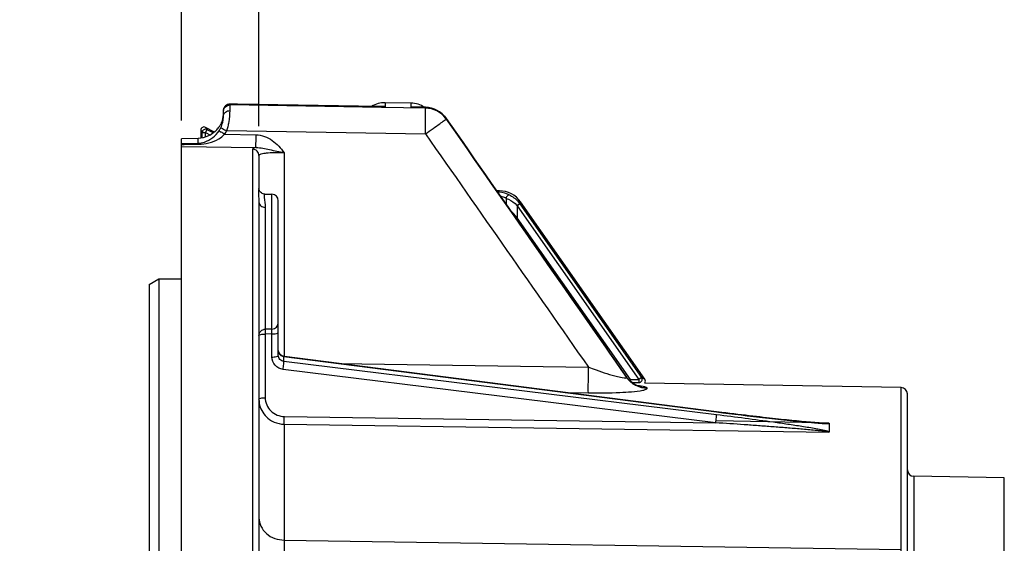
# Model space of a CAD drawing. Units: millimetres. Extents: x 0 to 594, y 0 to 420.
# Drawn here: x 90 to 128, y 305 to 325 of the extents above; entities that cross this region are included whole.
import ezdxf

# ---------------------------------------------------------------- set-up
doc = ezdxf.new("R2010")
doc.units = ezdxf.units.MM
doc.header["$LTSCALE"] = 32.67
doc.layers.get('0').update_dxf_attribs({"linetype": 'CONTINUOUS'})
doc.styles.get("Standard").update_dxf_attribs({"font": 'txt', "width": 0.85})
doc.dimstyles.new('DIMSTYLE_2', dxfattribs={"dimtxt": 3.5, "dimasz": 3.5, "dimexe": 1.5, "dimexo": 1, "dimgap": 0.875, "dimtad": 1, "dimdec": 4, "dimlfac": 4, "dimtxsty": 'STANDARD', "dimblk": '_FILLED', "dimblk1": '_FILLED', "dimblk2": '_FILLED', "dimcen": 0.09, "dimclrt": 5, "dimadec": 0, "dimazin": 0, "dimtp": 0.5, "dimtm": 0.5, "dimtfac": 1, "dimtdec": 4, "dimtofl": 0, "dimtmove": 0, "dimatfit": 3, "dimldrblk": '_FILLED', "dimfxl": 1, "dimtolj": 1, "dimarcsym": 0})
doc.dimstyles.new('DIMSTYLE_4', dxfattribs={"dimtxt": 3.5, "dimasz": 3.5, "dimexe": 1.5, "dimexo": 1, "dimgap": 0.875, "dimtad": 1, "dimdec": 4, "dimlfac": 4, "dimtxsty": 'STANDARD', "dimblk": '_FILLED', "dimblk1": '_FILLED', "dimblk2": '_FILLED', "dimcen": 0.09, "dimclrt": 5, "dimadec": 0, "dimazin": 0, "dimtp": 0.0001, "dimtm": 0.0001, "dimtfac": 1, "dimtdec": 4, "dimtofl": 0, "dimtmove": 0, "dimatfit": 3, "dimldrblk": '_FILLED', "dimfxl": 1, "dimtolj": 1, "dimarcsym": 0})

# ---------------------------------------------------------------- blocks, each defined once
blk = doc.blocks.new('_FILLED')
at = {"color": 0, "linetype": 'BYBLOCK'}
blk.add_solid([(0, 0), (-1, 0.214), (-1, -0.214)], dxfattribs=at)
blk = doc.blocks.new('*D1')
at = {"color": 2, "linetype": 'CONTINUOUS'}
for p, q in [((96.074, 350.241), (96.074, 350.866)), ((141.408, 350.241), (141.408, 350.866)), ((96.074, 321.336), (96.074, 350.241)), ((141.408, 263.785), (141.408, 350.241)), ((96.074, 349.366), (118.741, 349.366)), ((141.408, 349.366), (118.741, 349.366))]:
    blk.add_line(p, q, dxfattribs=at)
at = {"color": 2, "linetype": 'CONTINUOUS', "xscale": 3.5, "yscale": 3.5, "zscale": 3.5, "rotation": 180}
blk.add_blockref('_FILLED', (96.074, 349.366), dxfattribs=at)
at = {"color": 2, "linetype": 'CONTINUOUS', "xscale": 3.5, "yscale": 3.5, "zscale": 3.5}
blk.add_blockref('_FILLED', (141.408, 349.366), dxfattribs=at)
at = {"color": 5, "linetype": 'CONTINUOUS', "insert": (118.741, 353.741), "char_height": 3.5, "width": 8.925, "attachment_point": 2, "line_spacing_factor": 0.9}
blk.add_mtext(' Xg', dxfattribs=at)
blk = doc.blocks.new('*D3')
at = {"color": 2, "linetype": 'CONTINUOUS'}
for p, q in [((82.624, 304.406), (82.624, 340.866)), ((96.074, 321.336), (96.074, 340.866)), ((82.624, 339.366), (60.724, 339.366)), ((60.724, 339.366), (89.349, 339.366)), ((101.074, 339.366), (89.349, 339.366)), ((96.074, 339.366), (101.074, 339.366))]:
    blk.add_line(p, q, dxfattribs=at)
at = {"color": 2, "linetype": 'CONTINUOUS', "xscale": 3.5, "yscale": 3.5, "zscale": 3.5}
blk.add_blockref('_FILLED', (82.624, 339.366), dxfattribs=at)
at = {"color": 2, "linetype": 'CONTINUOUS', "xscale": 3.5, "yscale": 3.5, "zscale": 3.5, "rotation": 180}
blk.add_blockref('_FILLED', (96.074, 339.366), dxfattribs=at)
at = {"color": 5, "linetype": 'CONTINUOUS', "insert": (72.624, 343.741), "char_height": 3.5, "width": 11.9, "attachment_point": 3, "line_spacing_factor": 0.9}
blk.add_mtext('53,8', dxfattribs=at)
blk = doc.blocks.new('*D4')
at = {"color": 2, "linetype": 'CONTINUOUS'}
for p, q in [((96.074, 321.336), (96.074, 329.675)), ((99.074, 321.128), (99.074, 329.675)), ((96.074, 328.175), (91.074, 328.175)), ((91.074, 328.175), (97.574, 328.175)), ((114.641, 328.175), (97.574, 328.175)), ((99.074, 328.175), (114.641, 328.175))]:
    blk.add_line(p, q, dxfattribs=at)
at = {"color": 2, "linetype": 'CONTINUOUS', "xscale": 3.5, "yscale": 3.5, "zscale": 3.5}
blk.add_blockref('_FILLED', (96.074, 328.175), dxfattribs=at)
at = {"color": 2, "linetype": 'CONTINUOUS', "xscale": 3.5, "yscale": 3.5, "zscale": 3.5, "rotation": 180}
blk.add_blockref('_FILLED', (99.074, 328.175), dxfattribs=at)
at = {"color": 5, "linetype": 'CONTINUOUS', "insert": (108.691, 332.55), "char_height": 3.5, "width": 5.95, "attachment_point": 1, "line_spacing_factor": 0.9}
blk.add_mtext('12', dxfattribs=at)
blk = doc.blocks.new('*D8')
at = {"color": 2, "linetype": 'CONTINUOUS'}
for p, q in [((96.074, 321.336), (96.074, 380.866)), ((233.074, 270.683), (233.074, 380.866)), ((96.074, 379.366), (164.574, 379.366)), ((233.074, 379.366), (164.574, 379.366))]:
    blk.add_line(p, q, dxfattribs=at)
at = {"color": 2, "linetype": 'CONTINUOUS', "xscale": 3.5, "yscale": 3.5, "zscale": 3.5, "rotation": 180}
blk.add_blockref('_FILLED', (96.074, 379.366), dxfattribs=at)
at = {"color": 2, "linetype": 'CONTINUOUS', "xscale": 3.5, "yscale": 3.5, "zscale": 3.5}
blk.add_blockref('_FILLED', (233.074, 379.366), dxfattribs=at)
at = {"color": 5, "linetype": 'CONTINUOUS', "insert": (164.574, 383.741), "char_height": 3.5, "width": 8.925, "attachment_point": 2, "line_spacing_factor": 0.9}
blk.add_mtext('548', dxfattribs=at)
blk = doc.blocks.new('*D21')
at = {"color": 2, "linetype": 'CONTINUOUS'}
for p, q in [((96.074, 321.336), (96.074, 370.866)), ((157.824, 361.718), (157.824, 370.866)), ((96.074, 369.366), (126.949, 369.366)), ((157.824, 369.366), (126.949, 369.366)), ((157.824, 327.866), (157.824, 358.639))]:
    blk.add_line(p, q, dxfattribs=at)
at = {"color": 2, "linetype": 'CONTINUOUS', "xscale": 3.5, "yscale": 3.5, "zscale": 3.5, "rotation": 180}
blk.add_blockref('_FILLED', (96.074, 369.366), dxfattribs=at)
at = {"color": 2, "linetype": 'CONTINUOUS', "xscale": 3.5, "yscale": 3.5, "zscale": 3.5}
blk.add_blockref('_FILLED', (157.824, 369.366), dxfattribs=at)
at = {"color": 5, "linetype": 'CONTINUOUS', "insert": (126.949, 373.741), "char_height": 3.5, "width": 8.925, "attachment_point": 2, "line_spacing_factor": 0.9}
blk.add_mtext('247', dxfattribs=at)
blk = doc.blocks.new('*D25')
at = {"color": 2, "linetype": 'CONTINUOUS'}
for p, q in [((96.074, 321.336), (96.074, 360.866)), ((180.074, 312.866), (180.074, 360.866)), ((96.074, 359.366), (138.074, 359.366)), ((180.074, 359.366), (138.074, 359.366))]:
    blk.add_line(p, q, dxfattribs=at)
at = {"color": 2, "linetype": 'CONTINUOUS', "xscale": 3.5, "yscale": 3.5, "zscale": 3.5, "rotation": 180}
blk.add_blockref('_FILLED', (96.074, 359.366), dxfattribs=at)
at = {"color": 2, "linetype": 'CONTINUOUS', "xscale": 3.5, "yscale": 3.5, "zscale": 3.5}
blk.add_blockref('_FILLED', (180.074, 359.366), dxfattribs=at)
at = {"color": 5, "linetype": 'CONTINUOUS', "insert": (138.074, 363.741), "char_height": 3.5, "width": 8.925, "attachment_point": 2, "line_spacing_factor": 0.9}
blk.add_mtext('336', dxfattribs=at)

msp = doc.modelspace()

# ---------------------------------------------------------------- linework, layer by layer
at = {"color": 9, "linetype": 'CONTINUOUS'}
for p, q in [((103.966069, 322.030716), (103.966069, 321.877263)), ((104.966069, 321.860731), (104.966069, 322.013261)), ((97.952979, 321.974635), (97.952688, 321.977416)), ((97.952979, 321.942854), (97.952979, 321.974635)), ((97.952979, 321.974635), (103.700048, 321.881575)), ((103.823664, 321.848479), (97.952979, 321.942854)), ((103.700048, 321.881575), (103.824077, 321.879565)), ((105.524236, 321.821108), (103.823664, 321.848479)), ((103.824077, 321.879565), (103.966069, 321.877263)), ((104.966069, 321.860731), (105.524236, 321.850239)), ((105.524236, 321.821108), (105.524236, 321.850239)), ((106.325935, 321.425097), (106.326828, 321.425338)), ((106.325935, 321.396179), (106.325935, 321.425097)), ((96.823616, 320.965643), (96.876238, 320.878926)), ((96.876238, 320.663252), (96.876238, 320.878926)), ((96.876238, 320.878926), (97.001219, 320.878926)), ((97.058929, 320.989785), (97.001219, 320.878926)), ((97.001219, 320.695237), (97.001219, 320.878926)), ((97.001219, 320.878926), (97.193096, 320.779041)), ((97.006307, 321.076503), (97.058929, 320.989785)), ((97.058929, 320.989785), (97.311061, 320.858534)), ((97.823958, 320.948413), (105.524236, 320.82441)), ((96.180545, 320.450977), (96.716036, 320.464633)), ((96.716036, 320.464633), (96.716347, 320.647095)), ((97.742709, 320.806857), (98.961179, 320.787761)), ((96.073616, 320.44819), (96.180545, 320.450977)), ((96.073616, 320.410507), (96.182967, 320.411834)), ((96.073616, 320.336012), (98.961125, 320.290738)), ((96.182967, 320.411834), (96.726162, 320.418221)), ((98.827979, 320.229249), (98.827953, 299.180738)), ((100.056164, 320.093169), (100.056164, 312.199298)), ((108.326189, 318.559578), (108.361841, 318.559157)), ((108.361841, 318.559157), (108.391497, 318.616114)), ((99.575523, 313.254633), (99.575523, 318.484244)), ((108.650944, 318.329512), (108.650943, 318.093621)), ((109.175295, 318.122081), (109.210524, 318.189755)), ((99.31434, 317.975789), (99.31434, 313.250119)), ((109.069931, 318.050395), (109.081875, 318.037598)), ((109.184253, 318.109284), (109.081875, 318.037598)), ((109.081875, 318.037598), (109.081875, 317.576133)), ((109.081875, 318.037598), (113.79345, 311.308771)), ((109.175295, 318.122081), (109.184253, 318.109284)), ((109.184253, 318.109284), (113.895828, 311.380457)), ((109.03481, 317.543178), (109.081875, 317.576133)), ((113.470329, 311.308771), (109.081875, 317.576133)), ((99.575523, 313.254633), (99.31434, 313.250119)), ((99.57332, 313.069571), (99.316478, 313.065136)), ((99.316478, 313.065136), (99.316478, 310.597969)), ((99.57332, 312.175219), (99.57332, 313.069571)), ((100.041388, 312.00162), (100.041388, 312.191166)), ((100.041388, 312.191166), (116.803723, 310.049089)), ((116.773375, 309.628713), (100.01104, 311.694894)), ((116.803723, 309.935622), (100.041388, 312.00162)), ((102.18065, 311.925891), (111.841813, 311.778619)), ((113.316735, 311.397212), (113.312296, 311.405953)), ((113.316745, 311.384871), (113.316745, 311.397197)), ((113.422479, 311.275266), (113.470329, 311.308771)), ((113.470332, 311.230513), (113.470329, 311.308771)), ((113.470329, 311.308771), (113.79345, 311.308771)), ((113.895828, 311.380457), (113.79345, 311.308771)), ((113.79345, 311.308771), (113.79345, 311.18379)), ((113.895828, 311.380457), (114.025834, 311.312781)), ((113.528166, 311.18379), (113.79345, 311.18379)), ((114.118445, 310.960472), (114.118445, 310.97268)), ((123.952979, 297.870402), (123.95298, 310.995402)), ((110.985893, 310.800772), (111.841631, 310.787673)), ((100.058302, 309.870475), (116.773375, 309.628713)), ((100.055903, 309.571643), (100.056164, 305.080849)), ((100.055903, 309.571643), (121.152364, 309.266189)), ((120.770319, 309.622216), (116.79635, 309.697664)), ((121.008053, 309.617702), (120.770319, 309.622216)), ((121.152364, 309.614962), (121.008053, 309.617702)), ((124.444253, 307.556647), (124.444253, 220.675581)), ((127.952979, 220.736826), (127.952979, 307.495402)), ((100.056164, 305.080849), (100.056164, 299.590813)), ((100.056164, 305.080849), (123.952979, 304.719569))]:
    msp.add_line(p, q, dxfattribs=at)
at = {"color": 7, "linetype": 'CONTINUOUS'}
for p, q in [((104.966069, 322.013261), (103.966069, 322.030716)), ((97.698616, 321.529691), (97.698616, 321.7273)), ((98.247927, 321.972633), (97.952665, 321.977417)), ((103.720156, 321.883904), (98.247927, 321.972633)), ((103.824207, 321.882215), (103.720156, 321.883904)), ((105.525554, 321.852863), (105.10732, 321.860714)), ((96.823616, 320.965643), (96.823616, 320.655684)), ((97.35483, 320.895073), (97.006307, 321.076503)), ((96.716347, 320.647095), (96.073616, 320.635149)), ((96.073616, 207.564273), (96.073616, 320.635149)), ((99.073616, 319.981077), (99.073616, 318.715429)), ((108.391497, 318.616114), (108.286531, 318.616114)), ((99.073616, 318.172801), (99.073616, 304.628439)), ((99.304668, 318.488972), (99.575523, 318.484244)), ((99.823616, 312.240568), (99.823616, 318.231752)), ((114.025834, 311.312781), (109.210524, 318.189755)), ((94.823616, 314.99022), (95.198616, 315.207602)), ((95.198616, 315.207602), (95.198607, 212.918614)), ((95.198616, 315.207602), (96.073616, 315.208584)), ((94.823616, 314.99022), (94.823616, 213.135612)), ((100.06623, 312.196053), (100.040838, 312.199298)), ((116.803179, 310.057395), (100.06623, 312.196053)), ((113.346787, 311.359471), (113.311968, 311.406404)), ((113.312296, 311.405953), (113.312243, 311.406029)), ((123.95298, 310.995402), (114.023319, 311.168724)), ((124.198616, 295.960971), (124.198616, 310.745413)), ((117.003332, 310.031947), (116.803179, 310.057395)), ((120.874488, 309.615801), (120.785707, 309.621156)), ((121.166494, 309.604648), (121.166494, 309.27665)), ((127.952979, 307.495402), (124.444253, 307.556647))]:
    msp.add_line(p, q, dxfattribs=at)
for points in [[(113.312078, 311.406267), (112.757157, 312.202874), (112.021912, 313.258134), (111.261283, 314.349589), (110.475268, 315.477236), (109.663863, 316.641073), (108.827065, 317.841098), (107.964872, 319.077308), (107.077282, 320.349704), (106.326887, 321.425253)], [(99.304851, 318.488941), (99.279639, 318.490726), (99.239226, 318.499361), (99.200744, 318.51493), (99.166496, 318.536235), (99.1371, 318.562251), (99.113135, 318.591753), (99.095582, 318.622033), (99.083937, 318.651173), (99.077062, 318.678516), (99.074032, 318.703106), (99.07364, 318.715429)], [(100.040838, 312.199299), (100.017503, 312.20334), (99.981706, 312.213883), (99.947743, 312.229421), (99.916546, 312.249618), (99.888719, 312.274198), (99.864962, 312.302777), (99.84611, 312.334591), (99.832773, 312.368719), (99.825271, 312.404413)], [(113.721321, 311.073752), (113.683074, 311.090453), (113.639732, 311.112233), (113.593139, 311.139141), (113.54413, 311.171632), (113.49366, 311.210071), (113.44342, 311.254096), (113.394204, 311.30385), (113.346787, 311.359471)], [(113.801015, 311.047002), (113.802436, 311.046728), (113.79464, 311.048696), (113.777673, 311.053574), (113.753026, 311.061716), (113.721321, 311.073752)], [(120.785707, 309.621156), (120.698333, 309.627173), (120.612424, 309.633622), (120.526695, 309.640468), (120.441317, 309.647617), (120.356291, 309.655012), (120.269876, 309.66277), (120.181657, 309.670909), (120.092096, 309.679372), (120.000732, 309.688192), (119.907453, 309.697371), (119.812392, 309.706891), (119.715442, 309.716756), (119.616755, 309.726947), (119.516192, 309.737476), (119.413206, 309.748398), (119.307827, 309.759711), (119.20003, 309.771418), (119.08919, 309.783589), (118.975499, 309.796206), (118.858767, 309.809293), (118.737796, 309.822991), (118.612055, 309.837368), (118.482077, 309.852372), (118.348259, 309.867965), (118.21045, 309.884171), (118.068804, 309.900979), (117.924177, 309.918295), (117.776571, 309.936122), (117.625987, 309.954467), (117.473284, 309.973229), (117.318463, 309.992412), (117.161526, 310.012019), (117.003332, 310.031947)], [(121.007912, 309.610252), (120.963028, 309.61163), (120.874488, 309.615801)], [(121.166494, 309.27665), (121.16676, 309.274898), (121.165978, 309.273149), (121.164147, 309.271404), (121.161268, 309.269662), (121.15734, 309.267924), (121.152364, 309.266189)]]:
    msp.add_lwpolyline(points, dxfattribs=at)
for centre, radius, start, end in [((103.948616, 321.030868), 1, 89, 120.8479), ((104.948616, 321.013413), 1, 57.2626449, 89), ((96.876813, 321.627625), 0.821804, 355.4792734, 359.9617942), ((97.948616, 321.727449), 0.25, 89.0717254, 180), ((103.813485, 320.927999), 0.961449, 80.8684308, 84.1890084), ((105.506625, 320.857143), 0.9959, 82.9507419, 88.9109298), ((96.747136, 321.642241), 0.952417, 345.0006549, 347.8134996), ((96.75853, 321.639782), 0.940761, 347.8133698, 350.5219796), ((96.77307, 321.637361), 0.926021, 350.5215936, 353.0658044), ((96.814449, 321.632501), 0.884357, 353.0547061, 355.4827899), ((96.948583, 320.965668), 0.124966, 62.4889493, 180.0110507), ((96.692153, 321.651823), 1.006755, 318.2925117, 327.7031811), ((96.653649, 321.675248), 1.051818, 327.7451865, 330.644753), ((96.747492, 321.473087), 0.943821, 333.9454413, 337.2007687), ((108.391482, 317.616236), 0.999878, 35.0008898, 89.9991102), ((99.571116, 318.231783), 0.2525, 359.9996523, 88.9999925), ((99.319579, 313.002518), 0.246758, 91.2127798, 102.6202107), ((113.923491, 311.241079), 0.124961, 324.5655978, 35.0153911), ((123.948616, 310.74544), 0.25, 359.9939941, 88.9998939), ((124.448616, 307.806608), 0.25, 180, 269)]:
    msp.add_arc(centre, radius, start, end, dxfattribs=at)
at = {"color": 9, "linetype": 'CONTINUOUS'}
for centre, radius, start, end in [((97.945958, 321.726689), 0.246862, 139.4679488, 149.689696), ((103.761779, 318.058448), 3.824275, 86.9378538, 89.0641758), ((105.036286, 318.064162), 3.797218, 88.9279883, 91.0595539), ((105.507291, 320.849824), 1.000559, 35.0962378, 89.0296108), ((105.507346, 320.820488), 1.000762, 36.3935253, 89.0329903), ((105.521921, 320.831408), 0.98255, 35.085741, 36.3852375), ((97.001273, 320.878837), 0.125036, 62.5409581, 179.9590708), ((96.687451, 321.502998), 1.010899, 326.4974257, 333.9171514), ((86.418008, 303.764265), 20.462132, 56.3961989, 56.8392837), ((96.694978, 321.502318), 1.25754, 326.4246608, 333.866293), ((96.005042, 321.621957), 1.939618, 339.6804419, 344.7919199), ((108.351746, 317.591594), 0.967616, 61.3335037, 89.4022231), ((64.711667, 276.162572), 60.694303, 43.02601007, 43.40001357), ((99.571338, 313.506876), 0.252278, 270.9504517, 359.9867341), ((100.074839, 312.448429), 0.259428, 250.3839757, 262.5914325), ((114.128342, 311.968134), 0.992304, 215.1256885, 221.1563161), ((114.128091, 311.955788), 0.992082, 215.1327916, 221.1640974), ((113.793336, 311.30883), 0.125041, 270.0520499, 34.9479501)]:
    msp.add_arc(centre, radius, start, end, dxfattribs=at)
for points, knots in [([(97.698616, 321.693731), (97.698616, 321.758005), (97.753368, 321.892176), (97.888562, 321.943983), (97.952979, 321.942863)], [0, 0, 0, 0, 0.499406366, 1, 1, 1, 1]), ([(97.698616, 321.529691), (97.698619, 321.582424), (97.769573, 321.696759), (97.891546, 321.725254), (97.954485, 321.724105)], [0, 0, 0, 0, 0.455843924, 1, 1, 1, 1]), ([(97.876733, 321.113146), (97.892212, 321.169879), (97.937769, 321.370662), (97.95463, 321.577235), (97.954485, 321.724118)], [0, 0, 0, 0, 0.285900187, 1, 1, 1, 1]), ([(97.954485, 321.724118), (97.954446, 321.752365), (97.953885, 321.825264), (97.955186, 321.898242), (97.95298, 321.942854)], [0, 0, 0, 0, 0.387408852, 1, 1, 1, 1]), ([(105.524236, 321.850239), (105.52441, 321.850911), (105.524628, 321.851753), (105.525248, 321.852867), (105.525554, 321.852861)], [0, 0, 0, 0, 0.694341678, 1, 1, 1, 1]), ([(105.524236, 320.82441), (105.526192, 320.945789), (105.528469, 321.171765), (105.532724, 321.471942), (105.526704, 321.68195), (105.530688, 321.789236), (105.524236, 321.821108)], [0, 0, 0, 0, 0.36533486, 0.680466926, 0.902137629, 1, 1, 1, 1]), ([(105.524236, 320.82441), (105.624719, 320.894638), (105.810062, 321.025842), (106.056676, 321.196136), (106.218866, 321.321127), (106.306211, 321.37479), (106.325935, 321.396179)], [0, 0, 0, 0, 0.373466803, 0.692233251, 0.911363445, 1, 1, 1, 1]), ([(96.716036, 320.464633), (96.799075, 320.466872), (97.119671, 320.524407), (97.398321, 320.745537), (97.5304, 320.945007)], [0, 0, 0, 0, 0.257734816, 1, 1, 1, 1]), ([(97.530409, 320.945002), (97.533004, 320.94389), (97.559522, 320.926196), (97.586405, 320.909702), (97.610577, 320.893924)], [0, 0, 0, 0, 0.089091178, 1, 1, 1, 1]), ([(97.595387, 321.058541), (97.620472, 321.051499), (97.693961, 321.007244), (97.771428, 320.974206), (97.823957, 320.948413)], [0, 0, 0, 0, 0.308067435, 1, 1, 1, 1]), ([(96.716069, 320.464641), (96.717268, 320.463041), (96.722685, 320.447749), (96.724404, 320.431952), (96.72616, 320.418151)], [0, 0, 0, 0, 0.12565927, 1, 1, 1, 1]), ([(96.726162, 320.418221), (97.000392, 320.421774), (97.379383, 320.517814), (97.676638, 320.740283), (97.742709, 320.806857)], [0, 0, 0, 0, 0.745153798, 1, 1, 1, 1]), ([(98.961154, 320.290722), (98.95333, 320.34452), (98.962799, 320.511303), (98.959429, 320.676445), (98.961179, 320.787761)], [0, 0, 0, 0, 0.328095807, 1, 1, 1, 1]), ([(98.961179, 320.787761), (99.181857, 320.784251), (99.624283, 320.608042), (99.921902, 320.271198), (100.056164, 320.093169)], [0, 0, 0, 0, 0.497434844, 1, 1, 1, 1]), ([(98.961125, 320.290738), (98.927288, 320.284034), (98.883854, 320.276059), (98.827899, 320.244943), (98.827979, 320.229249)], [0, 0, 0, 0, 0.687302626, 1, 1, 1, 1]), ([(99.073616, 319.981018), (99.073616, 320.043756), (99.021143, 320.1746), (98.891014, 320.228157), (98.827979, 320.229249)], [0, 0, 0, 0, 0.498781877, 1, 1, 1, 1]), ([(98.961108, 320.29072), (99.135549, 320.298768), (99.501808, 320.202462), (99.864404, 320.135893), (100.056165, 320.093169)], [0, 0, 0, 0, 0.470577982, 1, 1, 1, 1]), ([(100.056164, 320.093169), (99.929992, 320.095674), (99.70115, 320.095993), (99.383325, 320.07681), (99.204817, 320.052637), (99.073584, 320.01117), (99.073616, 319.981062)], [0, 0, 0, 0, 0.37741047, 0.695847688, 0.909959244, 1, 1, 1, 1]), ([(99.073616, 318.71556), (99.073597, 318.695813), (99.055401, 318.640653), (99.052739, 318.529048), (99.063963, 318.367908), (99.073615, 318.243453), (99.073616, 318.172801)], [0, 0, 0, 0, 0.108791324, 0.313563686, 0.610751708, 1, 1, 1, 1]), ([(108.361847, 318.559157), (108.354454, 318.558972), (108.344295, 318.55575), (108.335913, 318.55011), (108.333759, 318.548458)], [0, 0, 0, 0, 0.73148437, 1, 1, 1, 1]), ([(99.073616, 318.172801), (99.073616, 318.121149), (99.137316, 318.009277), (99.254221, 317.976633), (99.31434, 317.975789)], [0, 0, 0, 0, 0.462098085, 1, 1, 1, 1]), ([(99.304859, 318.488968), (99.291606, 318.489162), (99.272238, 318.429081), (99.284005, 318.274384), (99.314335, 318.103653), (99.31434, 317.975789)], [0, 0, 0, 0, 0.076186659, 0.265068417, 1, 1, 1, 1]), ([(108.423736, 318.419501), (108.44573, 318.414923), (108.524901, 318.394472), (108.600336, 318.360291), (108.650944, 318.329512)], [0, 0, 0, 0, 0.274978236, 1, 1, 1, 1]), ([(108.650944, 318.329512), (108.68068, 318.31717), (108.834192, 318.248578), (108.977032, 318.149933), (109.069931, 318.050395)], [0, 0, 0, 0, 0.191242642, 1, 1, 1, 1]), ([(108.815922, 318.440607), (108.800606, 318.448242), (108.762985, 318.454012), (108.691223, 318.42527), (108.656494, 318.368415), (108.650959, 318.329512)], [0, 0, 0, 0, 0.228218068, 0.475962037, 1, 1, 1, 1]), ([(108.815921, 318.440606), (108.88012, 318.405421), (109.014647, 318.31468), (109.124869, 318.194119), (109.175295, 318.122081)], [0, 0, 0, 0, 0.45431012, 1, 1, 1, 1]), ([(109.175295, 318.122081), (109.174343, 318.122133), (109.171515, 318.119403), (109.165126, 318.116187), (109.155369, 318.109199), (109.136292, 318.096547), (109.107461, 318.076525), (109.083057, 318.059586), (109.069931, 318.050395)], [0, 0, 0, 0, 0.022437955, 0.081603094, 0.175520476, 0.300295651, 0.622831767, 1, 1, 1, 1]), ([(99.314356, 313.24922), (99.313986, 313.243664), (99.315899, 313.181703), (99.315627, 313.119886), (99.316534, 313.063574)], [0, 0, 0, 0, 0.08997043, 1, 1, 1, 1]), ([(99.57332, 313.069571), (99.573708, 313.093503), (99.573724, 313.155151), (99.578444, 313.216989), (99.575523, 313.254633)], [0, 0, 0, 0, 0.387971796, 1, 1, 1, 1]), ([(99.57332, 313.069571), (99.632717, 313.069706), (99.703596, 313.075824), (99.823616, 313.106113), (99.823616, 313.134921)], [0, 0, 0, 0, 0.673400446, 1, 1, 1, 1]), ([(100.01104, 311.694894), (99.894812, 311.709215), (99.666194, 311.821371), (99.573315, 312.060656), (99.57332, 312.175219)], [0, 0, 0, 0, 0.505489979, 1, 1, 1, 1]), ([(99.57332, 312.175219), (99.632717, 312.175353), (99.703596, 312.181471), (99.823616, 312.21176), (99.823616, 312.240568)], [0, 0, 0, 0, 0.67340045, 1, 1, 1, 1]), ([(100.041388, 312.00162), (99.983522, 312.008629), (99.869652, 312.06446), (99.823615, 312.183576), (99.823616, 312.240568)], [0, 0, 0, 0, 0.505624934, 1, 1, 1, 1]), ([(100.040823, 312.199178), (100.041525, 312.199108), (100.041125, 312.195053), (100.041448, 312.193154), (100.041388, 312.191166)], [0, 0, 0, 0, 0.261718483, 1, 1, 1, 1]), ([(100.01104, 311.694894), (100.01538, 311.727168), (100.027046, 311.829115), (100.043396, 311.931456), (100.041388, 312.001621)], [0, 0, 0, 0, 0.316903265, 1, 1, 1, 1]), ([(111.84163, 310.787631), (111.829023, 310.89786), (111.842097, 311.229546), (111.838283, 311.55924), (111.841631, 311.778622)], [0, 0, 0, 0, 0.335844577, 1, 1, 1, 1]), ([(111.841868, 311.77854), (111.938832, 311.742587), (112.30981, 311.609369), (112.685551, 311.487075), (112.968025, 311.417776)], [0, 0, 0, 0, 0.262298014, 1, 1, 1, 1]), ([(112.968025, 311.417776), (113.05172, 311.397243), (113.115557, 311.381451), (113.324685, 311.353682), (113.316745, 311.384871)], [0, 0, 0, 0, 0.728085217, 1, 1, 1, 1]), ([(114.118445, 310.97268), (114.118491, 310.984639), (114.077289, 311.00822), (113.961816, 311.037198), (113.839649, 311.053723), (113.748857, 311.06362)], [0, 0, 0, 0, 0.092679985, 0.292200001, 1, 1, 1, 1]), ([(113.951116, 310.8914), (113.993356, 310.899979), (114.04356, 310.911676), (114.118252, 310.942115), (114.118445, 310.960472)], [0, 0, 0, 0, 0.701304229, 1, 1, 1, 1]), ([(99.073616, 310.53456), (99.073616, 310.562513), (99.190072, 310.591902), (99.258845, 310.597839), (99.316478, 310.597969)], [0, 0, 0, 0, 0.326600437, 1, 1, 1, 1]), ([(99.316478, 310.597969), (99.316343, 310.413078), (99.480091, 310.024963), (99.868893, 309.873112), (100.058302, 309.870475)], [0, 0, 0, 0, 0.493940141, 1, 1, 1, 1]), ([(111.841631, 310.787673), (112.248118, 310.78136), (112.951465, 310.794026), (113.659003, 310.83207), (113.951116, 310.8914)], [0, 0, 0, 0, 0.576963698, 1, 1, 1, 1]), ([(100.056164, 309.571639), (100.055727, 309.586016), (100.055547, 309.68565), (100.056776, 309.785255), (100.058302, 309.870475)], [0, 0, 0, 0, 0.144387157, 1, 1, 1, 1]), ([(116.773375, 309.628713), (116.777723, 309.661043), (116.789374, 309.763049), (116.805845, 309.865457), (116.803723, 309.935622)], [0, 0, 0, 0, 0.317269563, 1, 1, 1, 1]), ([(116.803164, 310.057274), (116.80388, 310.057199), (116.803452, 310.053061), (116.803787, 310.05112), (116.803723, 310.049089)], [0, 0, 0, 0, 0.26172579, 1, 1, 1, 1]), ([(116.803723, 310.049089), (117.437211, 309.968128), (118.700679, 309.815691), (119.966094, 309.676285), (120.598202, 309.626461)], [0, 0, 0, 0, 0.501796309, 1, 1, 1, 1]), ([(121.166494, 309.27665), (121.091015, 309.312645), (120.915388, 309.340518), (120.565361, 309.412151), (120.109495, 309.483611), (119.561283, 309.567651), (118.826974, 309.672647), (117.907955, 309.796844), (117.171857, 309.890245), (116.803723, 309.935622)], [0, 0, 0, 0, 0.056828289, 0.118648383, 0.243906574, 0.369745996, 0.495765204, 0.747929234, 1, 1, 1, 1]), ([(121.152364, 309.266189), (121.137205, 309.27818), (121.091328, 309.279511), (121.007057, 309.294651), (120.892626, 309.30594), (120.756828, 309.320603), (120.574316, 309.338161), (120.345978, 309.359047), (119.980053, 309.390629), (119.522293, 309.428021), (118.972699, 309.470811), (118.422947, 309.512071), (117.689885, 309.565409), (117.139993, 309.603783), (116.773375, 309.628713)], [0, 0, 0, 0, 0.013192666, 0.028741677, 0.059746191, 0.090943405, 0.12220583, 0.1848187, 0.247486385, 0.372885838, 0.498316065, 0.6237518, 0.749181911, 1, 1, 1, 1]), ([(120.598202, 309.626461), (120.697114, 309.618665), (120.8443, 309.606782), (121.033142, 309.601303), (121.124972, 309.595809), (121.166494, 309.604648)], [0, 0, 0, 0, 0.522957507, 0.776242039, 1, 1, 1, 1]), ([(121.01677, 309.610089), (121.040775, 309.609641), (121.080005, 309.606925), (121.118073, 309.61319), (121.150678, 309.606139), (121.152364, 309.614962)], [0, 0, 0, 0, 0.529558468, 0.801878547, 1, 1, 1, 1]), ([(99.073616, 305.946845), (99.073616, 305.723051), (99.31623, 305.243296), (99.808729, 305.08459), (100.056164, 305.080849)], [0, 0, 0, 0, 0.474886692, 1, 1, 1, 1])]:
    msp.add_open_spline(points, degree=3, knots=knots, dxfattribs=at)
for points in [[(97.698616, 321.725367), (97.698616, 321.76886), (97.710912, 321.813717), (97.732842, 321.851276)], [(97.758333, 321.887118), (97.804555, 321.941194), (97.881851, 321.975874), (97.952979, 321.974636)], [(104.966069, 321.860731), (105.044948, 321.870593), (105.12579, 321.870591), (105.204547, 321.859799)], [(106.325935, 321.425097), (108.657451, 318.083332), (110.987992, 314.740887), (113.316745, 311.397197)], [(106.325935, 321.396179), (108.656989, 318.059624), (110.987429, 314.72264), (113.316745, 311.384871)], [(105.524236, 320.82441), (107.63066, 317.809542), (109.736714, 314.794414), (111.841813, 311.778619)], [(99.823617, 312.430841), (99.823737, 312.337526), (99.899858, 312.235419), (99.987745, 312.204057)], [(114.118445, 310.97268), (113.847533, 310.977389), (113.559503, 311.111048), (113.38122, 311.315084)], [(113.71327, 311.053582), (113.587749, 311.11185), (113.472293, 311.198585), (113.381224, 311.302782)], [(114.118445, 310.960472), (113.979887, 310.96288), (113.838966, 310.995232), (113.71327, 311.053582)]]:
    msp.add_open_spline(points, degree=3, dxfattribs=at)
at = {"color": 7, "linetype": 'CONTINUOUS'}
for points in [[(103.720158, 321.884159), (103.783348, 321.890976), (103.847597, 321.890934), (103.910829, 321.884508)], [(105.628845, 321.845515), (105.898352, 321.812232), (106.17139, 321.648049), (106.326808, 321.425367)], [(97.617571, 321.107353), (97.64641, 321.175891), (97.667474, 321.248142), (97.680648, 321.321324)], [(97.443747, 320.982001), (97.266159, 320.782715), (96.983232, 320.652095), (96.716347, 320.647095)], [(99.073616, 310.53456), (99.073581, 310.43466), (99.090165, 310.333518), (99.121799, 310.238758)], [(99.657909, 309.658092), (99.782203, 309.60349), (99.92016, 309.573666), (100.055903, 309.571643)]]:
    msp.add_open_spline(points, degree=3, dxfattribs=at)
for points, knots in [([(97.667103, 321.395748), (97.661977, 321.376612), (97.637441, 321.29503), (97.602461, 321.216588), (97.570411, 321.159623)], [0, 0, 0, 0, 0.232591614, 1, 1, 1, 1]), ([(97.680648, 321.321324), (97.684241, 321.341279), (97.694719, 321.410289), (97.698602, 321.480193), (97.698616, 321.529691)], [0, 0, 0, 0, 0.290593685, 1, 1, 1, 1]), ([(99.07367, 313.000252), (99.072673, 313.055049), (99.110007, 313.168963), (99.212139, 313.231372), (99.265665, 313.243314)], [0, 0, 0, 0, 0.499835796, 1, 1, 1, 1]), ([(99.073616, 313.001728), (99.073616, 313.029688), (99.190039, 313.059151), (99.258846, 313.065046), (99.316478, 313.065136)], [0, 0, 0, 0, 0.326668444, 1, 1, 1, 1]), ([(99.121799, 310.238758), (99.184936, 310.049631), (99.360982, 309.816827), (99.595291, 309.6856), (99.657909, 309.658092)], [0, 0, 0, 0, 0.744590053, 1, 1, 1, 1]), ([(121.152364, 309.614962), (121.156164, 309.613913), (121.161956, 309.612155), (121.166494, 309.606783), (121.166494, 309.604648)], [0, 0, 0, 0, 0.648666711, 1, 1, 1, 1])]:
    msp.add_open_spline(points, degree=3, knots=knots, dxfattribs=at)

# ---------------------------------------------------------------- dimensions: what is measured, and where the dimension line sits
at = {"color": 2, "linetype": 'CONTINUOUS'}
for base, p1, p2, picture, middle in [((233.073616, 379.366114), (96.073616, 320.336012), (233.073616, 269.68335), '*D8', (164.666587, 379.366114)), ((157.823616, 369.366114), (96.073616, 320.336012), (157.823616, 326.866495), '*D21', (126.948616, 369.366114)), ((96.073616, 339.366114), (82.623616, 303.406114), (96.073616, 320.336012), '*D3', (66.766584, 339.366114)), ((99.073616, 328.174639), (96.073616, 320.336012), (99.073616, 320.127639), '*D4', (112.038211, 328.174639))]:
    dim = msp.add_linear_dim(base=base, p1=p1, p2=p2, dimstyle='DIMSTYLE_4', dxfattribs=at)
    dim.commit()
    dim.dimension.update_dxf_attribs({"geometry": picture, "text_midpoint": middle, "dimtype": 160})
dim = msp.add_linear_dim(base=(96.073616, 359.366114), p1=(180.073616, 311.866114), p2=(96.073616, 320.336012), angle=180, dimstyle='DIMSTYLE_4', dxfattribs=at)
dim.commit()
dim.dimension.update_dxf_attribs({"geometry": '*D25', "text_midpoint": (138.073617, 359.366114), "dimtype": 160})
dim = msp.add_linear_dim(base=(141.407926, 349.366114), p1=(96.073616, 320.336012), p2=(141.407926, 262.785378), text=' Xg', dimstyle='DIMSTYLE_2', dxfattribs=at)
dim.commit()
dim.dimension.update_dxf_attribs({"geometry": '*D1', "text_midpoint": (120.22827, 349.366114), "dimtype": 160})

doc.saveas('drawing.dxf')
